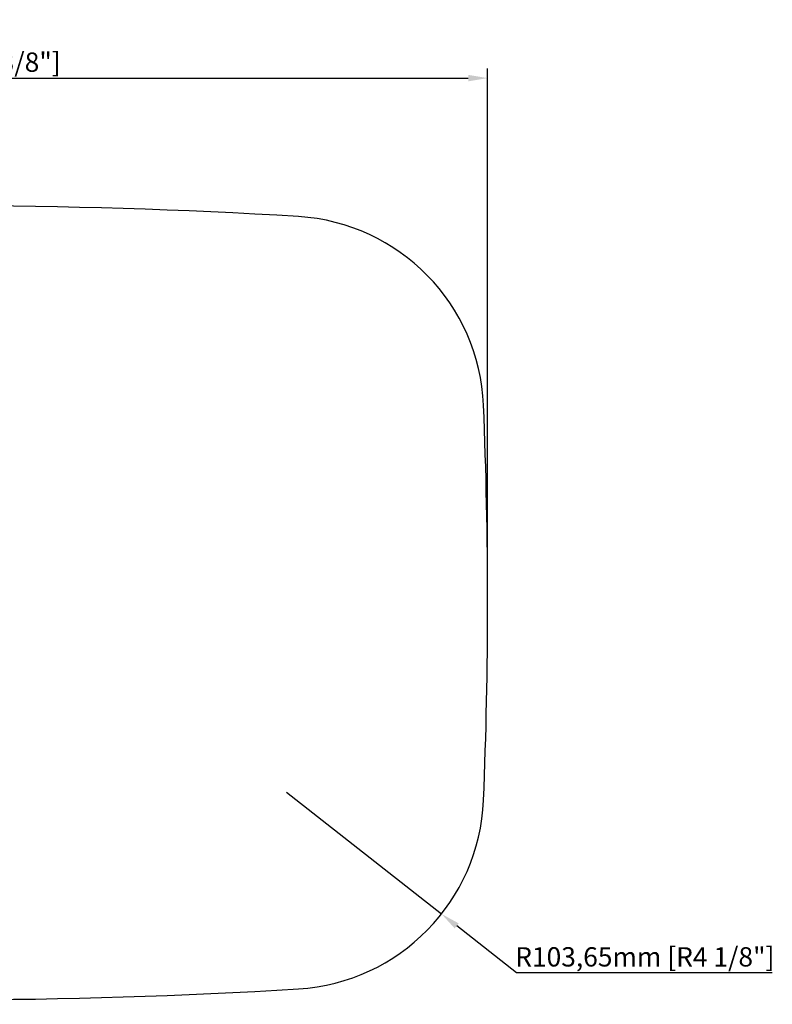
# Model space of a CAD drawing. Units: inches. Extents: x 15 to 46.2, y 23 to 43.4.
# Drawn here: x 30.6 to 46.2, y 23 to 43.4 of the extents above; entities that cross this region are included whole.
import ezdxf

# ---------------------------------------------------------------- set-up
doc = ezdxf.new("R2010")
doc.units = ezdxf.units.IN
doc.styles.get("Standard").update_dxf_attribs({"font": 'arial.ttf'})
doc.dimstyles.new('ISO-25', dxfattribs={"dimtxt": 0.4, "dimasz": 0.4, "dimexe": 0.2, "dimexo": 0.2, "dimgap": 0.02, "dimtad": 1, "dimtoh": 1, "dimlfac": 25.4, "dimtxsty": 'Standard', "dimcen": 2.5, "dimclrd": 2, "dimclre": 2, "dimclrt": 2, "dimadec": 0, "dimazin": 0, "dimtfac": 1, "dimtmove": 0, "dimatfit": 3, "dimfxl": 1, "dimarcsym": 0})

# ---------------------------------------------------------------- blocks, each defined once
blk = doc.blocks.new('*D59')
at = {"color": 2, "lineweight": -2, "transparency": 16777216}
for p, q in [((36.131, 27.402), (39.339, 24.88)), ((40.889, 23.661), (39.653, 24.633)), ((46.183, 23.661), (40.889, 23.661))]:
    blk.add_line(p, q, dxfattribs=at)
at = {"color": 2, "transparency": 16777216}
blk.add_solid([(39.694, 24.685), (39.612, 24.58), (39.339, 24.88)], dxfattribs=at)
at = {"layer": 'Defpoints', "color": 0, "transparency": 16777216}
for p in [(36.131, 27.402), (39.339, 24.88)]:
    blk.add_point(p, dxfattribs=at)
at = {"color": 2, "transparency": 16777216, "insert": (43.546, 23.94), "char_height": 0.4, "attachment_point": 5}
blk.add_mtext('R103,65mm [R4 1/8"]', dxfattribs=at)
blk = doc.blocks.new('*D60')
at = {"color": 2, "lineweight": -2, "transparency": 16777216}
for p, q in [((17.958, 31.52), (17.958, 42.377)), ((40.293, 31.52), (40.293, 42.377)), ((18.358, 42.177), (39.893, 42.177))]:
    blk.add_line(p, q, dxfattribs=at)
at = {"color": 2, "transparency": 16777216}
for points in [[(18.358, 42.244), (18.358, 42.11), (17.958, 42.177)], [(39.893, 42.244), (39.893, 42.11), (40.293, 42.177)]]:
    blk.add_solid(points, dxfattribs=at)
at = {"layer": 'Defpoints', "color": 0, "transparency": 16777216}
for p in [(40.293, 42.177), (17.958, 31.32), (40.293, 31.32)]:
    blk.add_point(p, dxfattribs=at)
at = {"color": 2, "transparency": 16777216, "insert": (29.126, 42.456), "char_height": 0.4, "attachment_point": 5}
blk.add_mtext('567,3mm [22 3/8"]', dxfattribs=at)

msp = doc.modelspace()

# ---------------------------------------------------------------- linework, layer by layer
msp.add_lwpolyline([(18.0435, 35.40758, 0.0208072), (18.0435, 27.23222, 0.38429428), (21.86941, 23.32901, 0.03081557), (36.38209, 23.32901, 0.38429428), (40.208, 27.23222, 0.0208072), (40.208, 35.40758, 0.38429428), (36.38209, 39.31079, 0.03081557), (21.86941, 39.31079, 0.38429428)], format="xyb", close=True)

# ---------------------------------------------------------------- dimensions: what is measured, and where the dimension line sits
dim = msp.add_linear_dim(base=(40.29305, 42.17689), p1=(17.95845, 31.3199), p2=(40.29305, 31.3199), dimstyle='ISO-25', override={"dimpost": 'mm', "dimtfillclr": 2})
dim.commit()
dim.dimension.update_dxf_attribs({"geometry": '*D60', "text_midpoint": (29.12575, 42.45582)})
dim = msp.add_radius_dim(center=(36.13083, 27.40197), mpoint=(39.33878, 24.87983), dimstyle='ISO-25', override={"dimpost": 'mm', "dimtfillclr": 2})
dim.commit()
dim.dimension.update_dxf_attribs({"geometry": '*D59', "text_midpoint": (43.54582, 23.66115), "dimtype": 164})

doc.saveas('drawing.dxf')
